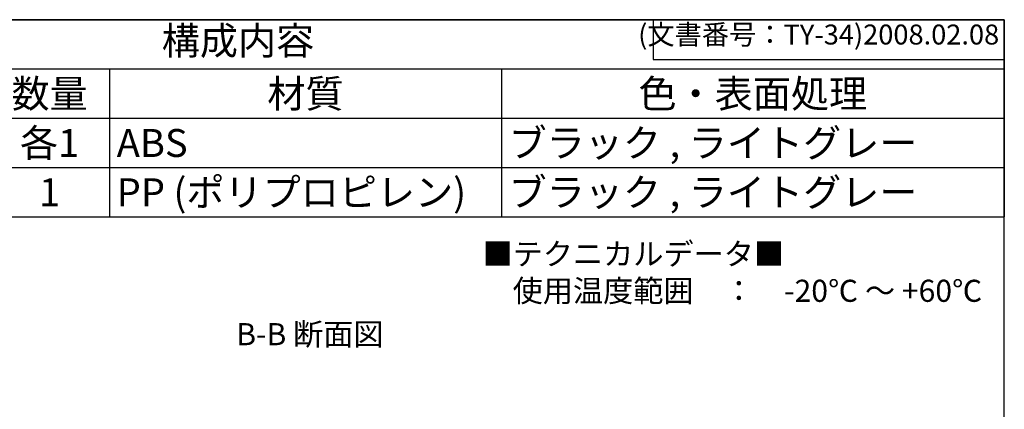
# Model space of a CAD drawing. Units: millimetres. Extents: x 0 to 2620, y 0 to 1820.
# Drawn here: x 1818 to 2620, y 1503 to 1820 of the extents above; entities that cross this region are included whole.
import ezdxf

# ---------------------------------------------------------------- set-up
doc = ezdxf.new("R2010")
doc.units = ezdxf.units.MM
doc.header["$LTSCALE"] = 6.5
doc.styles.add('ACISOTS', font='isocp.shx', dxfattribs={"height": 1, "bigfont": 'extfont.shx'})
doc.styles.add('Note Text (TK)', font='txt')
doc.styles.get("Standard").update_dxf_attribs({"font": 'ISOCP.SHX', "bigfont": 'EXTFONT.SHX'})

# ---------------------------------------------------------------- blocks, each defined once
blk = doc.blocks.new('TK-A3')
for p, q in [((359, 280), (359, 275)), ((359, 275), (403, 275))]:
    blk.add_line(p, q)
blk.add_lwpolyline([(0, 0), (403, 0), (403, 280), (0, 280.0000000000001)], close=True)
at = {"insert": (402.3592953827349, 276.108542987227), "char_height": 2.5, "width": 43.07840397728299, "attachment_point": 9}
blk.add_mtext('(文書番号：TY-34)2008.02.08', dxfattribs=at)
blk = doc.blocks.new('*S41')
at = {"color": 1}
for p, q in [((1371.556691022335, 1820), (2619.5, 1820)), ((1371.556691022335, 1779.8625), (2619.5, 1779.8625)), ((1890.94616502191, 1779.8625), (1890.94616502191, 1739.725)), ((2210, 1779.8625), (2210, 1739.725)), ((1371.556691022335, 1739.725), (2619.5, 1739.725)), ((1890.94616502191, 1739.725), (1890.94616502191, 1699.5875)), ((2210, 1739.725), (2210, 1699.5875)), ((1371.556691022335, 1699.5875), (2619.5, 1699.5875)), ((1890.94616502191, 1699.5875), (1890.94616502191, 1659.45)), ((2210, 1699.5875), (2210, 1659.45))]:
    blk.add_line(p, q, dxfattribs=at)
at = {"color": 7}
for p, q in [((1371.556691022335, 1820), (2619.5, 1820)), ((2619.5, 1820), (2619.5, 1659.45)), ((1371.556691022335, 1659.45), (2619.5, 1659.45))]:
    blk.add_line(p, q, dxfattribs=at)
at = {"color": 2, "insert": (1995.528345511168, 1799.93125), "char_height": 22.75, "attachment_point": 5, "style": 'ACISOTS'}
blk.add_mtext('構成内容', dxfattribs=at)
at = {"color": 2, "char_height": 22.75, "style": 'ACISOTS'}
for s, insert, width, attachment_point in [('数量', (1842.19616502191, 1771.0875), 85.8, 2), ('材質', (2050.473082510955, 1771.0875), 307.35383497809, 2), ('色・表面処理', (2414.75, 1771.0875), 397.8, 2), ('各1', (1842.19616502191, 1730.95), 85.8, 2), ('ブラック , ライトグレー', (2215.85, 1730.95), 397.8, 1), ('ABS', (1896.79616502191, 1730.95), 307.35383497809, 1), ('PP (ポリプロピレン)', (1896.79616502191, 1690.8125), 307.35383497809, 1), ('ブラック , ライトグレー', (2215.85, 1690.8125), 397.8, 1), ('1', (1842.19616502191, 1690.8125), 85.8, 2)]:
    blk.add_mtext(s, dxfattribs=dict(at, insert=insert, width=width, attachment_point=attachment_point))

msp = doc.modelspace()

# ---------------------------------------------------------------- block references
at = {"lineweight": 0, "xscale": 6.5, "yscale": 6.5, "zscale": 6.5}
msp.add_blockref('TK-A3', (0, 0), dxfattribs=at)
msp.add_blockref('*S41', (0, 0))

# ---------------------------------------------------------------- texts
at = {"insert": (2194.624331826909, 1614.204702599793), "char_height": 18, "attachment_point": 4, "style": 'ACISOTS'}
msp.add_mtext_dynamic_manual_height_columns('{\\fMS PGothic|b0|i0|c128|p50;■テクニカルデータ■\\P\u3000使用温度範囲\u3000：\u3000-20℃ ～ +60℃}', width=414.7748873826843, gutter_width=5, heights=[0], dxfattribs=at)
at = {"insert": (1994.083708528159, 1549.251111322946), "char_height": 18, "attachment_point": 7, "style": 'Note Text (TK)'}
msp.add_mtext('B-B 断面図', dxfattribs=at)

doc.saveas('drawing.dxf')
